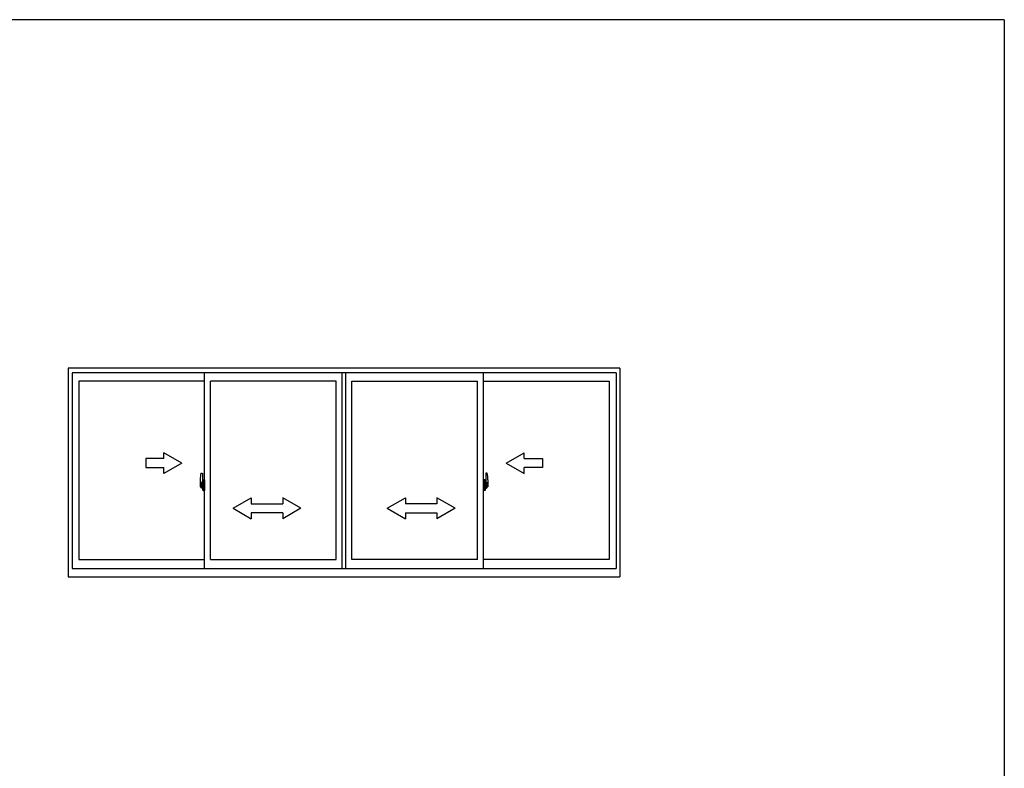
# Model space of a CAD drawing. Extents: x 0 to 1133, y 0 to 806.
# Drawn here: x 777 to 1104, y 553 to 802 of the extents above; entities that cross this region are included whole.
import ezdxf

# ---------------------------------------------------------------- set-up
doc = ezdxf.new("R2010")
doc.units = 0
doc.linetypes.add('YCENTER_1', pattern=[13, 10, -1, 1, -1])
doc.layers.add('YKK_A1', color=4, linetype='CONTINUOUS')
doc.layers.add('YKK_ZWAK', color=7, linetype='CONTINUOUS')

# ---------------------------------------------------------------- blocks, each defined once
blk = doc.blocks.new('A201')
at = {"layer": 'YKK_ZWAK', "color": 254, "linetype": 'Continuous'}
for q in [(21.000001, 409.99951), (571.000014, 34.999501)]:
    blk.add_line((571.000014, 409.99951), q, dxfattribs=at)

msp = doc.modelspace()

# ---------------------------------------------------------------- linework, layer by layer
at = {"layer": 'YKK_A1'}
for p, q in [((976.29, 686.3), (793.04, 686.3)), ((793.04, 686.3), (793.04, 617.05)), ((975.04, 684.8), (794.29, 684.8)), ((794.29, 684.8), (794.29, 619.8)), ((838.29, 619.8), (838.29, 684.8)), ((884.04, 619.8), (884.04, 684.8)), ((885.29, 619.8), (885.29, 684.8)), ((885.29, 619.8), (885.29, 684.8)), ((931.04, 619.8), (931.04, 684.8)), ((975.04, 684.8), (975.04, 619.8)), ((976.29, 686.3), (976.29, 617.05)), ((838.29, 681.95), (796.54, 681.95)), ((796.54, 681.95), (796.54, 622.75)), ((840.29, 622.75), (840.29, 681.95)), ((882.04, 681.95), (840.29, 681.95)), ((882.04, 622.75), (882.04, 681.95)), ((887.29, 622.75), (887.29, 681.95)), ((887.29, 622.75), (887.29, 681.95)), ((887.29, 681.95), (929.04, 681.95)), ((929.04, 622.75), (929.04, 681.95)), ((931.04, 681.95), (972.79, 681.95)), ((972.79, 681.95), (972.79, 622.75)), ((837.13, 651.46), (837.56, 651.47)), ((837.59, 651.45), (837.59, 648.19)), ((931.74, 651.45), (931.74, 648.19)), ((932.2, 651.46), (931.76, 651.47)), ((836.89, 649.2), (836.89, 646.98)), ((837.48, 648.34), (837.09, 648.34)), ((837.09, 647.28), (837.09, 648.34)), ((837.11, 648.27), (837.48, 648.27)), ((837.11, 647.29), (837.11, 648.27)), ((837.4, 647.89), (837.4, 647.07)), ((837.57, 647.89), (837.4, 647.89)), ((837.41, 647.44), (837.41, 647.64)), ((837.51, 648.23), (837.51, 647.89)), ((837.51, 648.06), (837.51, 648.11)), ((837.51, 647.89), (837.51, 647.67)), ((837.51, 647.89), (837.51, 647.67)), ((837.59, 647.77), (837.51, 647.77)), ((837.51, 647.67), (837.68, 647.67)), ((837.57, 648.19), (837.57, 647.89)), ((837.59, 648.19), (837.57, 648.19)), ((837.59, 648.23), (837.59, 647.67)), ((837.59, 647.67), (837.59, 648.02)), ((837.59, 647.73), (837.59, 647.96)), ((837.61, 648.04), (837.71, 648.05)), ((837.68, 647.67), (837.68, 647.47)), ((837.71, 649.15), (837.71, 648.25)), ((837.84, 648.25), (837.71, 648.25)), ((837.71, 647.88), (837.71, 648.19)), ((837.72, 647.85), (837.71, 647.88)), ((837.73, 647.82), (837.72, 647.85)), ((837.74, 647.81), (837.73, 647.82)), ((837.74, 648.22), (837.74, 648.25)), ((837.86, 648.22), (837.74, 648.22)), ((837.86, 648.22), (837.74, 648.22)), ((837.75, 647.81), (837.74, 647.81)), ((837.76, 647.81), (837.75, 647.81)), ((837.84, 649.2), (837.76, 649.2)), ((837.76, 647.81), (837.76, 647.81)), ((837.76, 647.81), (837.76, 647.14)), ((837.77, 647.8), (837.77, 646.79)), ((838.26, 647.85), (837.8, 647.83)), ((837.84, 649.2), (837.84, 648.25)), ((837.84, 649.18), (837.86, 649.18)), ((837.86, 649.21), (838.29, 649.22)), ((837.86, 649.21), (837.86, 648.22)), ((837.86, 649.18), (837.86, 648.22)), ((837.94, 647.96), (837.94, 647.89)), ((838.13, 647.99), (837.97, 647.99)), ((837.97, 647.87), (838.13, 647.87)), ((838.15, 647.96), (838.15, 647.89)), ((838.27, 647.83), (838.27, 646.76)), ((838.27, 647.83), (838.27, 647.82)), ((838.29, 649.22), (838.29, 645.72)), ((931.46, 649.21), (931.04, 649.22)), ((931.04, 649.22), (931.04, 645.72)), ((931.05, 647.83), (931.05, 646.76)), ((931.05, 647.83), (931.05, 647.82)), ((931.07, 647.85), (931.53, 647.83)), ((931.17, 647.96), (931.17, 647.89)), ((931.2, 647.99), (931.36, 647.99)), ((931.36, 647.87), (931.2, 647.87)), ((931.38, 647.96), (931.38, 647.89)), ((931.46, 649.21), (931.46, 648.22)), ((931.46, 649.18), (931.46, 648.22)), ((931.49, 649.18), (931.46, 649.18)), ((931.46, 648.22), (931.59, 648.22)), ((931.46, 648.22), (931.59, 648.22)), ((931.49, 649.2), (931.49, 648.25)), ((931.49, 649.2), (931.56, 649.2)), ((931.49, 648.25), (931.61, 648.25)), ((931.55, 647.8), (931.55, 646.79)), ((931.56, 647.81), (931.56, 647.81)), ((931.56, 647.81), (931.57, 647.81)), ((931.56, 647.81), (931.56, 647.14)), ((931.57, 647.81), (931.58, 647.81)), ((931.58, 647.81), (931.6, 647.82)), ((931.59, 648.22), (931.59, 648.25)), ((931.6, 647.82), (931.61, 647.85)), ((931.61, 649.15), (931.61, 648.25)), ((931.61, 647.88), (931.61, 648.19)), ((931.71, 648.04), (931.61, 648.05)), ((931.61, 647.85), (931.61, 647.88)), ((931.81, 647.67), (931.64, 647.67)), ((931.64, 647.67), (931.64, 647.47)), ((931.74, 648.23), (931.74, 647.67)), ((931.74, 648.19), (931.75, 648.19)), ((931.74, 647.67), (931.74, 648.02)), ((931.74, 647.73), (931.74, 647.96)), ((931.74, 647.77), (931.81, 647.77)), ((931.75, 648.19), (931.75, 647.89)), ((931.75, 647.89), (931.93, 647.89)), ((931.81, 648.23), (931.81, 647.89)), ((931.81, 648.06), (931.81, 648.11)), ((931.81, 647.89), (931.81, 647.67)), ((931.81, 647.89), (931.81, 647.67)), ((931.85, 648.34), (932.24, 648.34)), ((932.21, 648.27), (931.85, 648.27)), ((931.91, 647.44), (931.91, 647.64)), ((931.93, 647.89), (931.93, 647.07)), ((932.21, 647.29), (932.21, 648.27)), ((932.24, 647.28), (932.24, 648.34)), ((932.44, 649.2), (932.44, 646.98)), ((836.94, 646.93), (837.14, 646.93)), ((837.09, 647.28), (837.09, 647.28)), ((837.09, 647.23), (837.09, 647.28)), ((837.09, 647.24), (837.09, 647.28)), ((837.14, 647.1), (837.14, 646.93)), ((837.36, 647.1), (837.14, 647.1)), ((837.18, 647.03), (837.14, 647.03)), ((837.18, 646.98), (837.18, 647.07)), ((837.18, 647.07), (837.41, 647.07)), ((837.18, 646.98), (837.41, 646.98)), ((837.18, 646.85), (837.18, 646.98)), ((837.18, 646.84), (837.18, 646.85)), ((837.18, 646.84), (837.47, 646.84)), ((837.27, 646.56), (837.26, 646.58)), ((837.29, 646.53), (837.27, 646.56)), ((837.29, 646.58), (837.29, 646.53)), ((837.48, 646.53), (837.29, 646.53)), ((837.31, 646.61), (837.48, 646.61)), ((837.36, 647.11), (837.36, 647.07)), ((837.4, 647.11), (837.36, 647.11)), ((837.41, 647.56), (837.4, 647.56)), ((837.41, 647.44), (837.51, 647.44)), ((837.41, 647.44), (837.41, 647.44)), ((837.41, 647.37), (837.41, 647.44)), ((837.41, 647.37), (837.51, 647.37)), ((837.41, 647.32), (837.41, 647.37)), ((837.41, 647.32), (837.51, 647.32)), ((837.41, 647.13), (837.41, 647.32)), ((837.41, 647.13), (837.51, 647.13)), ((837.41, 647.08), (837.41, 647.13)), ((837.41, 647.08), (837.51, 647.08)), ((837.41, 647.07), (837.41, 647.08)), ((837.41, 647.07), (837.51, 647.07)), ((837.44, 646.84), (837.41, 646.85)), ((837.41, 646.85), (837.41, 646.85)), ((837.45, 646.84), (837.44, 646.84)), ((837.46, 646.84), (837.45, 646.84)), ((837.48, 646.84), (837.46, 646.84)), ((837.49, 646.84), (837.48, 646.84)), ((837.5, 646.85), (837.49, 646.84)), ((837.51, 647.03), (837.5, 647.03)), ((837.51, 646.85), (837.5, 646.85)), ((837.51, 647.47), (837.68, 647.47)), ((837.51, 647.44), (837.51, 646.65)), ((837.68, 647.44), (837.51, 647.44)), ((837.51, 647.44), (837.51, 647.44)), ((837.51, 647.37), (837.51, 647.44)), ((837.51, 647.32), (837.51, 647.37)), ((837.51, 647.13), (837.51, 647.32)), ((837.51, 647.3), (837.51, 647.03)), ((837.51, 647.08), (837.51, 647.13)), ((837.51, 647.07), (837.51, 647.08)), ((837.51, 647.07), (837.51, 646.94)), ((837.51, 646.94), (837.51, 646.93)), ((837.51, 646.93), (837.51, 646.88)), ((837.51, 646.86), (837.51, 646.85)), ((837.59, 646.92), (837.59, 647.44)), ((837.59, 647.44), (837.59, 646.65)), ((837.71, 646.9), (837.61, 646.9)), ((837.68, 647.47), (837.68, 647.44)), ((837.71, 647.07), (837.72, 647.1)), ((837.71, 647.06), (837.71, 647.07)), ((837.71, 646.75), (837.71, 647.06)), ((837.71, 645.79), (837.71, 646.7)), ((837.84, 646.7), (837.71, 646.7)), ((837.72, 647.1), (837.73, 647.11)), ((837.73, 647.11), (837.74, 647.13)), ((837.74, 647.13), (837.76, 647.14)), ((837.74, 647.13), (837.74, 647.13)), ((837.86, 646.72), (837.74, 646.73)), ((837.74, 646.72), (837.74, 646.7)), ((837.86, 646.72), (837.74, 646.72)), ((837.76, 647.14), (837.76, 647.14)), ((837.84, 645.74), (837.76, 645.74)), ((837.8, 646.76), (838.26, 646.75)), ((837.84, 646.87), (837.84, 646.81)), ((837.84, 645.74), (837.84, 646.7)), ((837.84, 645.77), (837.86, 645.77)), ((838.21, 646.9), (837.86, 646.9)), ((837.86, 646.79), (838.21, 646.79)), ((837.86, 646.72), (837.86, 645.74)), ((837.86, 645.77), (837.86, 646.72)), ((837.86, 645.74), (838.29, 645.72)), ((838.24, 646.87), (838.24, 646.81)), ((838.29, 647.61), (838.27, 647.61)), ((838.29, 647.28), (838.27, 647.28)), ((931.04, 647.61), (931.05, 647.61)), ((931.04, 647.28), (931.05, 647.28)), ((931.46, 645.74), (931.04, 645.72)), ((931.53, 646.76), (931.07, 646.75)), ((931.09, 646.87), (931.09, 646.81)), ((931.11, 646.9), (931.46, 646.9)), ((931.46, 646.79), (931.11, 646.79)), ((931.46, 646.72), (931.59, 646.73)), ((931.46, 646.72), (931.46, 645.74)), ((931.46, 645.77), (931.46, 646.72)), ((931.46, 646.72), (931.59, 646.72)), ((931.49, 645.77), (931.46, 645.77)), ((931.49, 646.87), (931.49, 646.81)), ((931.49, 645.74), (931.49, 646.7)), ((931.49, 646.7), (931.61, 646.7)), ((931.49, 645.74), (931.56, 645.74)), ((931.57, 647.14), (931.56, 647.14)), ((931.58, 647.13), (931.57, 647.14)), ((931.59, 647.13), (931.58, 647.13)), ((931.6, 647.11), (931.59, 647.13)), ((931.59, 646.72), (931.59, 646.7)), ((931.6, 647.1), (931.6, 647.11)), ((931.61, 647.07), (931.6, 647.1)), ((931.61, 647.06), (931.61, 647.07)), ((931.61, 646.75), (931.61, 647.06)), ((931.61, 646.9), (931.71, 646.9)), ((931.61, 645.79), (931.61, 646.7)), ((931.81, 647.47), (931.64, 647.47)), ((931.64, 647.47), (931.64, 647.44)), ((931.64, 647.44), (931.81, 647.44)), ((931.74, 646.92), (931.74, 647.44)), ((931.74, 647.44), (931.74, 646.65)), ((931.81, 647.44), (931.81, 646.65)), ((931.81, 647.44), (931.81, 647.44)), ((931.91, 647.44), (931.81, 647.44)), ((931.81, 647.37), (931.81, 647.44)), ((931.91, 647.37), (931.81, 647.37)), ((931.81, 647.32), (931.81, 647.37)), ((931.91, 647.32), (931.81, 647.32)), ((931.81, 647.13), (931.81, 647.32)), ((931.81, 647.3), (931.81, 647.03)), ((931.91, 647.13), (931.81, 647.13)), ((931.81, 647.08), (931.81, 647.13)), ((931.91, 647.08), (931.81, 647.08)), ((931.81, 647.07), (931.81, 647.08)), ((931.81, 647.07), (931.81, 646.94)), ((931.91, 647.07), (931.81, 647.07)), ((931.81, 647.03), (931.82, 647.03)), ((931.81, 646.94), (931.81, 646.93)), ((931.81, 646.93), (931.81, 646.88)), ((931.82, 646.86), (931.82, 646.85)), ((931.82, 646.85), (931.82, 646.85)), ((931.82, 646.85), (931.83, 646.84)), ((931.83, 646.84), (931.85, 646.84)), ((931.85, 646.84), (931.87, 646.84)), ((932.01, 646.61), (931.85, 646.61)), ((931.85, 646.53), (932.04, 646.53)), ((932.15, 646.84), (931.86, 646.84)), ((931.87, 646.84), (931.88, 646.84)), ((931.88, 646.84), (931.89, 646.84)), ((931.89, 646.84), (931.91, 646.85)), ((931.91, 647.56), (931.93, 647.56)), ((931.91, 647.44), (931.91, 647.44)), ((931.91, 647.37), (931.91, 647.44)), ((931.91, 647.32), (931.91, 647.37)), ((931.91, 647.13), (931.91, 647.32)), ((931.91, 647.08), (931.91, 647.13)), ((931.91, 647.07), (931.91, 647.08)), ((932.15, 647.07), (931.91, 647.07)), ((932.15, 646.98), (931.91, 646.98)), ((931.91, 646.85), (931.91, 646.85)), ((931.93, 647.11), (931.97, 647.11)), ((931.97, 647.11), (931.97, 647.07)), ((931.97, 647.1), (932.18, 647.1)), ((932.04, 646.58), (932.04, 646.53)), ((932.04, 646.53), (932.06, 646.56)), ((932.06, 646.56), (932.07, 646.58)), ((932.15, 646.98), (932.15, 647.07)), ((932.15, 647.03), (932.18, 647.03)), ((932.15, 646.85), (932.15, 646.98)), ((932.15, 646.84), (932.15, 646.85)), ((932.18, 647.1), (932.18, 646.93)), ((932.39, 646.93), (932.18, 646.93)), ((932.24, 647.28), (932.24, 647.28)), ((932.24, 647.23), (932.24, 647.28)), ((932.24, 647.24), (932.24, 647.28)), ((796.54, 622.75), (838.29, 622.75)), ((840.29, 622.75), (882.04, 622.75)), ((929.04, 622.75), (887.29, 622.75)), ((972.79, 622.75), (931.04, 622.75)), ((794.29, 619.8), (975.04, 619.8)), ((793.04, 617.05), (976.29, 617.05))]:
    msp.add_line(p, q, dxfattribs=at)
at = {"layer": 'YKK_A1', "linetype": 'Continuous'}
for p, q in [((830.77, 654.8), (824.77, 658.26)), ((824.77, 656.3), (824.77, 658.26)), ((938.54, 654.8), (944.54, 658.26)), ((944.54, 656.3), (944.54, 658.26)), ((824.77, 656.3), (818.77, 656.3)), ((818.77, 656.3), (818.77, 653.3)), ((830.77, 654.8), (824.77, 651.33)), ((938.54, 654.8), (944.54, 651.33)), ((944.54, 656.3), (950.54, 656.3)), ((950.54, 656.3), (950.54, 653.3)), ((818.77, 653.3), (824.77, 653.3)), ((824.77, 651.33), (824.77, 653.3)), ((950.54, 653.3), (944.54, 653.3)), ((944.54, 651.33), (944.54, 653.3)), ((847.79, 639.8), (853.79, 643.26)), ((853.79, 643.26), (853.79, 641.3)), ((853.79, 641.3), (864.29, 641.3)), ((864.29, 643.26), (864.29, 641.3)), ((870.29, 639.8), (864.29, 643.26)), ((899.04, 639.8), (905.04, 643.26)), ((905.04, 643.26), (905.04, 641.3)), ((915.54, 641.3), (905.04, 641.3)), ((915.54, 643.26), (915.54, 641.3)), ((921.54, 639.8), (915.54, 643.26)), ((847.79, 639.8), (853.79, 636.3)), ((853.79, 638.3), (853.79, 636.3)), ((864.29, 638.3), (853.79, 638.3)), ((870.29, 639.8), (864.29, 636.3)), ((864.29, 638.3), (864.29, 636.3)), ((899.04, 639.8), (905.04, 636.3)), ((905.04, 638.3), (915.54, 638.3)), ((905.04, 638.3), (905.04, 636.3)), ((921.54, 639.8), (915.54, 636.3)), ((915.54, 638.3), (915.54, 636.3))]:
    msp.add_line(p, q, dxfattribs=at)
at = {"layer": 'YKK_A1', "linetype": 'YCENTER_1'}
for p, q in [((838.45, 647.3), (836.7, 647.3)), ((930.87, 647.3), (932.63, 647.3))]:
    msp.add_line(p, q, dxfattribs=at)
at = {"layer": 'YKK_A1', "flags": 128}
for points in [[(837.51, 647.67), (837.49, 647.67), (837.47, 647.66), (837.46, 647.66), (837.44, 647.66), (837.43, 647.66), (837.42, 647.65), (837.41, 647.65), (837.41, 647.64)], [(837.77, 647.81), (837.77, 647.81), (837.77, 647.8)], [(838.27, 647.83), (838.27, 647.83), (838.27, 647.84), (838.27, 647.84), (838.27, 647.84), (838.27, 647.84), (838.26, 647.84), (838.26, 647.84), (838.26, 647.85), (838.26, 647.85)], [(837.51, 647.47), (837.49, 647.47), (837.47, 647.47), (837.46, 647.46), (837.44, 647.46), (837.43, 647.46), (837.42, 647.45), (837.41, 647.45), (837.41, 647.44)], [(837.51, 646.86), (837.51, 646.87), (837.51, 646.88)], [(837.77, 646.79), (837.77, 646.78), (837.77, 646.78)], [(838.26, 646.75), (838.26, 646.75), (838.26, 646.75), (838.26, 646.75), (838.27, 646.75), (838.27, 646.75), (838.27, 646.75), (838.27, 646.76), (838.27, 646.76), (838.27, 646.76)]]:
    msp.add_lwpolyline(points, dxfattribs=at)
at = {"layer": 'YKK_A1', "extrusion": (0, 0, -1), "flags": 128}
for points in [[(-931.05, 647.83), (-931.05, 647.83), (-931.05, 647.84), (-931.05, 647.84), (-931.06, 647.84), (-931.06, 647.84), (-931.06, 647.84), (-931.06, 647.84), (-931.07, 647.85), (-931.07, 647.85)], [(-931.55, 647.81), (-931.55, 647.81), (-931.55, 647.8)], [(-931.81, 647.67), (-931.83, 647.67), (-931.85, 647.66), (-931.87, 647.66), (-931.88, 647.66), (-931.9, 647.66), (-931.9, 647.65), (-931.91, 647.65), (-931.91, 647.64)], [(-931.07, 646.75), (-931.07, 646.75), (-931.06, 646.75), (-931.06, 646.75), (-931.06, 646.75), (-931.06, 646.75), (-931.05, 646.75), (-931.05, 646.76), (-931.05, 646.76), (-931.05, 646.76)], [(-931.55, 646.79), (-931.55, 646.78), (-931.55, 646.78)], [(-931.81, 647.47), (-931.83, 647.47), (-931.85, 647.47), (-931.87, 647.46), (-931.88, 647.46), (-931.9, 647.46), (-931.9, 647.45), (-931.91, 647.45), (-931.91, 647.44)], [(-931.82, 646.86), (-931.81, 646.87), (-931.81, 646.88)]]:
    msp.add_lwpolyline(points, dxfattribs=at)
at = {"layer": 'YKK_A1'}
for centre, radius, start, end in [((850.14, 649.16), 13.25, 170.2065, 179.8214), ((837.13, 651.41), 0.05, 92, 170.2065), ((837.56, 651.45), 0.025, 0, 92), ((931.76, 651.45), 0.025, 88, 180), ((932.2, 651.41), 0.05, 9.7935, 88), ((919.19, 649.16), 13.25, 0.1786, 9.7935), ((837.11, 648.29), 0.025, 180, 270), ((837.48, 648.23), 0.112, 0, 90), ((837.48, 648.23), 0.0375, 0, 90), ((837.61, 648.02), 0.025, 91, 180), ((837.76, 649.15), 0.05, 90, 180), ((837.74, 648.19), 0.025, 92, 180), ((837.8, 647.8), 0.0254, 88.9921, 157.9025), ((837.97, 647.96), 0.025, 90, 180), ((837.97, 647.89), 0.025, 180, 270), ((838.13, 647.96), 0.025, 0, 90), ((838.13, 647.89), 0.025, 270, 0), ((931.2, 647.96), 0.025, 90, 180), ((931.2, 647.89), 0.025, 180, 270), ((931.36, 647.96), 0.025, 0, 90), ((931.36, 647.89), 0.025, 270, 0), ((931.53, 647.8), 0.0254, 22.0975, 91.0079), ((931.56, 649.15), 0.05, 0, 90), ((931.59, 648.19), 0.025, 0, 88), ((931.71, 648.02), 0.025, 0, 89), ((931.85, 648.23), 0.112, 90, 180), ((931.85, 648.23), 0.0375, 90, 180), ((932.21, 648.29), 0.025, 270, 0), ((836.94, 646.98), 0.05, 180, 268), ((838.56, 647.28), 1.48, 179.9189, 190.8132), ((838.4, 647.22), 1.31, 179.5362, 192.8514), ((838.58, 647.25), 1.47, 178.4207, 189.3309), ((838.04, 647.14), 0.933, 188.6291, 193.1575), ((838.4, 647.22), 1.31, 192.8514, 209.2312), ((838, 647.16), 0.88, 189.9821, 192.053), ((838.04, 647.14), 0.933, 193.1575, 216.6329), ((838, 647.16), 0.88, 192.053, 218.8262), ((837.31, 646.58), 0.025, 90, 180), ((837.42, 647.08), 0.095, 266.9123, 356.7406), ((837.48, 646.65), 0.0375, 270, 0), ((837.48, 646.65), 0.112, 270, 0), ((837.61, 646.92), 0.025, 180, 269), ((837.74, 646.75), 0.025, 180, 268), ((837.76, 645.79), 0.05, 180, 270), ((837.8, 646.79), 0.0256, 202.4382, 270.6673), ((837.86, 646.87), 0.025, 90, 180), ((837.86, 646.81), 0.025, 180, 270), ((838.21, 646.87), 0.025, 0, 90), ((838.21, 646.81), 0.025, 270, 0), ((931.11, 646.87), 0.025, 90, 180), ((931.11, 646.81), 0.025, 180, 270), ((931.46, 646.87), 0.025, 0, 90), ((931.46, 646.81), 0.025, 270, 0), ((931.53, 646.79), 0.0256, 269.3327, 337.5618), ((931.56, 645.79), 0.05, 270, 0), ((931.59, 646.75), 0.025, 272, 0), ((931.71, 646.92), 0.025, 271, 0), ((931.85, 646.65), 0.112, 180, 270), ((931.91, 647.08), 0.095, 183.2594, 273.0877), ((931.85, 646.65), 0.0375, 180, 270), ((931.33, 647.16), 0.88, 321.1738, 347.947), ((932.01, 646.58), 0.025, 0, 90), ((931.29, 647.14), 0.933, 323.3671, 346.8425), ((930.93, 647.22), 1.31, 330.7688, 347.1486), ((930.74, 647.25), 1.47, 350.6691, 1.5793), ((931.33, 647.16), 0.88, 347.947, 350.0179), ((930.93, 647.22), 1.31, 347.1486, 0.4638), ((931.29, 647.14), 0.933, 346.8425, 351.3709), ((930.76, 647.28), 1.48, 349.1868, 0.0811), ((932.39, 646.98), 0.05, 272, 0)]:
    msp.add_arc(centre, radius, start, end, dxfattribs=at)

# ---------------------------------------------------------------- block references
at = {"layer": 'YKK_ZWAK', "xscale": 2, "yscale": 2, "zscale": 2}
msp.add_blockref('A201', (-38, -18), dxfattribs=at)

doc.saveas('drawing.dxf')
